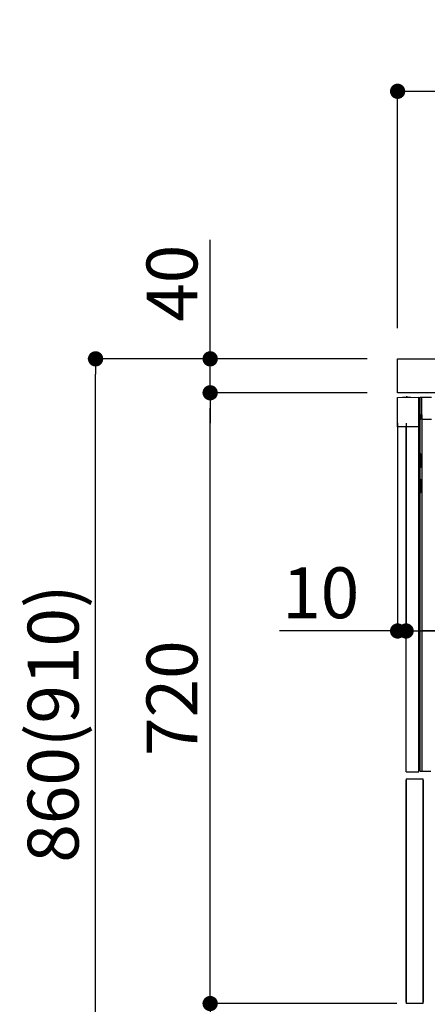
# Model space of a CAD drawing. Extents: x 28111 to 54233, y -10810 to -2410.
# Drawn here: x 49142 to 49622, y -8753 to -7593 of the extents above; entities that cross this region are included whole.
import ezdxf

# ---------------------------------------------------------------- set-up
doc = ezdxf.new("R2010")
doc.units = 0
doc.header["$LTSCALE"] = 50
doc.header["$MEASUREMENT"] = 0
doc.linetypes.add('HIDDEN', pattern=[0.375, 0.25, -0.125])
doc.linetypes.add('PHANTOM', pattern=[2.5, 1.25, -0.25, 0.25, -0.25, 0.25, -0.25])
doc.layers.get('0').update_dxf_attribs({"linetype": 'CONTINUOUS'})
for name, color, linetype in [('121-キャビネット（中）', 253, 'HIDDEN'), ('126-甲板', 2, 'CONTINUOUS'), ('150-機器', 8, 'CONTINUOUS'), ('166-寸法B', 11, 'CONTINUOUS')]:
    doc.layers.add(name, color=color, linetype=linetype)
doc.styles.add('KH001', font='txt')
doc.dimstyles.new('KH1xx030', dxfattribs={"dimscale": 30, "dimtxt": 2, "dimasz": 0.6, "dimexe": 0.3, "dimexo": 1.2, "dimgap": 0.5, "dimtad": 3, "dimdec": 1, "dimdsep": 46, "dimlunit": 6, "dimtxsty": 'KH001', "dimblk": 'DOT', "dimcen": 1, "dimdle": 1, "dimclrd": 256, "dimclre": 256, "dimclrt": 256, "dimadec": 0, "dimazin": 0, "dimtfac": 1, "dimtdec": 1, "dimtix": 1, "dimtmove": 2, "dimatfit": 3, "dimldrblk": 'CLOSEDBLANK', "dimfxl": 1, "dimtolj": 1, "dimtzin": 0, "dimlwd": -1, "dimlwe": -1, "dimarcsym": 0})

# ---------------------------------------------------------------- blocks, each defined once
blk = doc.blocks.new('_Dot')
at = {"color": 0, "linetype": 'ByBlock', "lineweight": -2}
blk.add_line((-0.5, 0), (-1, 0), dxfattribs=at)
at = {"color": 0, "linetype": 'ByBlock', "const_width": 0.5}
blk.add_lwpolyline([(-0.25, 0, 1), (0.25, 0, 1)], format="xyb", close=True, dxfattribs=at)
blk = doc.blocks.new('*D121')
at = {"layer": '166-寸法B', "linetype": 'ByBlock', "transparency": 16777216}
for p, q in [((49587.1, -8068.5), (49587.1, -8322.3)), ((49597.1, -8068.5), (49597.1, -8322.3)), ((49587.1, -8313.3), (49447.9, -8313.3)), ((49569.1, -8313.3), (49551.1, -8313.3)), ((49587.1, -8313.3), (49597.1, -8313.3)), ((49615.1, -8313.3), (49633.1, -8313.3))]:
    blk.add_line(p, q, dxfattribs=at)
at = {"layer": '166-寸法B', "transparency": 16777216, "xscale": 18, "yscale": 18, "zscale": 18}
blk.add_blockref('_Dot', (49587.1, -8313.3), dxfattribs=at)
at = {"layer": '166-寸法B', "transparency": 16777216, "xscale": 18, "yscale": 18, "zscale": 18, "rotation": 180}
blk.add_blockref('_Dot', (49597.1, -8313.3), dxfattribs=at)
at = {"layer": '166-寸法B', "transparency": 16777216, "insert": (49496.5, -8268.3), "char_height": 60, "attachment_point": 5, "style": 'KH001'}
blk.add_mtext('\\A1;10', dxfattribs=at)
blk = doc.blocks.new('_ClosedBlank')
at = {"color": 0, "linetype": 'ByBlock', "lineweight": -2}
for p, q in [((-1, 0.167), (0, 0)), ((-1, 0.167), (-1, -0.167)), ((0, 0), (-1, -0.167))]:
    blk.add_line(p, q, dxfattribs=at)
blk = doc.blocks.new('*D124')
at = {"layer": '166-寸法B', "transparency": 16777216}
for p, q in [((49597.1, -8068.5), (49597.1, -8322.3)), ((50237.1, -8068.5), (50237.1, -8322.3)), ((50219.1, -8313.3), (49615.1, -8313.3))]:
    blk.add_line(p, q, dxfattribs=at)
at = {"layer": '166-寸法B', "transparency": 16777216, "xscale": 18, "yscale": 18, "zscale": 18, "rotation": 180}
blk.add_blockref('_Dot', (49597.1, -8313.3), dxfattribs=at)
at = {"layer": '166-寸法B', "transparency": 16777216, "xscale": 18, "yscale": 18, "zscale": 18}
blk.add_blockref('_Dot', (50237.1, -8313.3), dxfattribs=at)
at = {"layer": '166-寸法B', "transparency": 16777216, "insert": (49917.1, -8268.3), "char_height": 60, "attachment_point": 5, "style": 'KH001'}
blk.add_mtext('\\A1;640', dxfattribs=at)
blk = doc.blocks.new('*D137')
at = {"layer": '166-寸法B', "transparency": 16777216}
for p, q in [((49587.1, -7956.5), (49587.1, -7668.1)), ((50387.1, -7734.5), (50387.1, -7668.1)), ((49605.1, -7677.1), (50369.1, -7677.1))]:
    blk.add_line(p, q, dxfattribs=at)
at = {"layer": '166-寸法B', "transparency": 16777216, "xscale": 18, "yscale": 18, "zscale": 18, "rotation": 180}
blk.add_blockref('_Dot', (49587.1, -7677.1), dxfattribs=at)
at = {"layer": '166-寸法B', "transparency": 16777216, "xscale": 18, "yscale": 18, "zscale": 18}
blk.add_blockref('_Dot', (50387.1, -7677.1), dxfattribs=at)
at = {"layer": '166-寸法B', "transparency": 16777216, "insert": (49987.1, -7632.1), "char_height": 60, "attachment_point": 5, "style": 'KH001'}
blk.add_mtext('\\A1;800', dxfattribs=at)
blk = doc.blocks.new('*D138')
at = {"layer": '166-寸法B', "transparency": 16777216}
for p, q in [((49551.1, -7992.5), (49222.3, -7992.5)), ((49231.3, -8834.5), (49231.3, -8010.5)), ((49551.6, -8852.5), (49222.3, -8852.5))]:
    blk.add_line(p, q, dxfattribs=at)
at = {"layer": '166-寸法B', "transparency": 16777216, "xscale": 18, "yscale": 18, "zscale": 18}
for p, rotation in [((49231.3, -7992.5), 90), ((49231.3, -8852.5), 270)]:
    blk.add_blockref('_Dot', p, dxfattribs=dict(at, rotation=rotation))
at = {"layer": '166-寸法B', "transparency": 16777216, "insert": (49181.3, -8422.5), "char_height": 60, "attachment_point": 5, "rotation": 90, "style": 'KH001'}
blk.add_mtext('\\A1;860(910)', dxfattribs=at)
blk = doc.blocks.new('*D139')
at = {"layer": '166-寸法B', "transparency": 16777216}
for p, q in [((49586.1, -8752.5), (49357.3, -8752.5)), ((49366.3, -8834.5), (49366.3, -8770.5)), ((49551.6, -8852.5), (49357.3, -8852.5)), ((49366.3, -8852.5), (49366.3, -9190.9))]:
    blk.add_line(p, q, dxfattribs=at)
at = {"layer": '166-寸法B', "transparency": 16777216, "xscale": 18, "yscale": 18, "zscale": 18}
for p, rotation in [((49366.3, -8752.5), 90), ((49366.3, -8852.5), 270)]:
    blk.add_blockref('_Dot', p, dxfattribs=dict(at, rotation=rotation))
at = {"layer": '166-寸法B', "transparency": 16777216, "insert": (49316.3, -9032.8), "char_height": 60, "attachment_point": 5, "rotation": 90, "style": 'KH001'}
blk.add_mtext('\\A1;100(150)', dxfattribs=at)
blk = doc.blocks.new('*D140')
at = {"layer": '166-寸法B', "transparency": 16777216}
for p, q in [((49551.1, -8032.5), (49357.3, -8032.5)), ((49366.3, -8734.5), (49366.3, -8050.5)), ((49586.1, -8752.5), (49357.3, -8752.5))]:
    blk.add_line(p, q, dxfattribs=at)
at = {"layer": '166-寸法B', "transparency": 16777216, "xscale": 18, "yscale": 18, "zscale": 18}
for p, rotation in [((49366.3, -8032.5), 90), ((49366.3, -8752.5), 270)]:
    blk.add_blockref('_Dot', p, dxfattribs=dict(at, rotation=rotation))
at = {"layer": '166-寸法B', "transparency": 16777216, "insert": (49321.3, -8392.5), "char_height": 60, "attachment_point": 5, "rotation": 90, "style": 'KH001'}
blk.add_mtext('\\A1;720', dxfattribs=at)
blk = doc.blocks.new('*D141')
at = {"layer": '166-寸法B', "transparency": 16777216}
for p, q in [((49366.3, -7992.5), (49366.3, -7852.2)), ((49366.3, -7974.5), (49366.3, -7956.5)), ((49551.1, -7992.5), (49357.3, -7992.5)), ((49366.3, -8032.5), (49366.3, -7992.5)), ((49551.1, -8032.5), (49357.3, -8032.5)), ((49366.3, -8050.5), (49366.3, -8068.5))]:
    blk.add_line(p, q, dxfattribs=at)
at = {"layer": '166-寸法B', "transparency": 16777216, "xscale": 18, "yscale": 18, "zscale": 18}
for p, rotation in [((49366.3, -7992.5), 270), ((49366.3, -8032.5), 90)]:
    blk.add_blockref('_Dot', p, dxfattribs=dict(at, rotation=rotation))
at = {"layer": '166-寸法B', "transparency": 16777216, "insert": (49321.3, -7903.4), "char_height": 60, "attachment_point": 5, "rotation": 90, "style": 'KH001'}
blk.add_mtext('\\A1;40', dxfattribs=at)

msp = doc.modelspace()

# ---------------------------------------------------------------- linework, layer by layer
at = {"layer": '121-キャビネット（中）', "linetype": 'Continuous'}
for p, q in [((49597.07, -8487.51), (49597.07, -8752.51)), ((49597.07, -8487.51), (49617.07, -8487.51)), ((49597.07, -8751.01), (49597.07, -8489.01)), ((49617.07, -8752.51), (49617.07, -8487.51)), ((49617.07, -8489.01), (49617.07, -8751.01)), ((49617.07, -8752.51), (49597.07, -8752.51))]:
    msp.add_line(p, q, dxfattribs=at)
at = {"layer": '126-甲板'}
msp.add_lwpolyline([(49587.07, -7992.51), (50387.07, -7992.51), (50387.07, -8032.51), (49587.07, -8032.51)], close=True, dxfattribs=at)
at = {"layer": '150-機器', "color": 13, "linetype": 'Continuous'}
for p, q in [((49587.07, -8038), (49612.07, -8037.51)), ((49587.07, -8072.51), (49587.07, -8038)), ((49592.81, -8037.84), (49602.81, -8037.64)), ((49592.81, -8037.84), (49592.82, -8037.89)), ((49602.81, -8037.64), (49602.81, -8037.69)), ((49612.07, -8072.51), (49612.07, -8037.51)), ((49613.57, -8478.51), (49613.57, -8037.51)), ((49613.57, -8037.51), (49615.57, -8037.54)), ((49615.57, -8058.01), (49615.57, -8037.54)), ((49615.57, -8037.54), (49627.07, -8037.74)), ((49613.57, -8063.51), (49614.57, -8063.51)), ((49614.57, -8063.51), (49614.57, -8058.01)), ((49614.57, -8058.01), (49615.57, -8058.01)), ((49614.57, -8058.51), (49615.57, -8058.51)), ((49615.57, -8058.51), (49615.57, -8478.51)), ((49615.57, -8063.51), (49627.07, -8063.51)), ((49612.07, -8072.51), (49587.07, -8072.51)), ((49597.07, -8479.51), (49597.07, -8072.51)), ((49612.07, -8479.51), (49612.07, -8072.51)), ((49614.57, -8104.51), (49613.57, -8104.51)), ((49614.57, -8120.51), (49614.57, -8104.51)), ((49614.57, -8120.51), (49613.57, -8120.51)), ((49613.57, -8134.51), (49614.57, -8134.51)), ((49614.57, -8150.51), (49614.57, -8134.51)), ((49614.57, -8150.51), (49613.57, -8150.51)), ((49615.6, -8190.11), (49615.57, -8190.11)), ((49615.57, -8195.04), (49615.6, -8195.04)), ((49597.07, -8479.51), (49612.07, -8479.51)), ((49613.57, -8478.51), (49626.07, -8478.51))]:
    msp.add_line(p, q, dxfattribs=at)
at = {"layer": '150-機器', "color": 13, "linetype": 'PHANTOM'}
for p, q in [((49593.81, -8037.82), (49593.82, -8037.87)), ((49601.81, -8037.66), (49601.81, -8037.71))]:
    msp.add_line(p, q, dxfattribs=at)
at = {"layer": '150-機器', "color": 13, "linetype": 'Continuous'}
msp.add_arc((49597.82, -8038.05), 0.813, 23.74986, 158.51014, dxfattribs=at)

# ---------------------------------------------------------------- dimensions: what is measured, and where the dimension line sits
at = {"layer": '166-寸法B'}
for base, p1, p2, picture, middle in [((50387.07, -7677.05), (49587.07, -7992.51), (50387.07, -7770.49), '*D137', (49987.07, -7632.05)), ((49597.07, -8313.32), (50237.07, -8032.51), (49597.07, -8032.51), '*D124', (49917.07, -8268.32))]:
    dim = msp.add_linear_dim(base=base, p1=p1, p2=p2, dimstyle='KH1xx030', dxfattribs=at)
    dim.commit()
    dim.dimension.update_dxf_attribs({"geometry": picture, "text_midpoint": middle})
for base, p1, p2, override, picture, middle in [((49366.3, -7992.51), (49587.07, -8032.51), (49587.07, -7992.51), {"dimtmove": 1}, '*D141', (49379.21, -7903.41)), ((49366.3, -8752.51), (49587.6, -8852.51), (49622.07, -8752.51), {"dimpost": '(150)', "dimtmove": 1}, '*D139', (49407.37, -9032.84))]:
    dim = msp.add_linear_dim(base=base, p1=p1, p2=p2, angle=90, dimstyle='KH1xx030', override=override, dxfattribs=at)
    dim.commit()
    dim.dimension.update_dxf_attribs({"geometry": picture, "text_midpoint": middle, "dimtype": 128})
dim = msp.add_linear_dim(base=(49231.3, -7992.51), p1=(49587.6, -8852.51), p2=(49587.07, -7992.51), angle=90, dimstyle='KH1xx030', override={"dimpost": '(910)'}, dxfattribs=at)
dim.commit()
dim.dimension.update_dxf_attribs({"geometry": '*D138', "text_midpoint": (49181.29, -8422.51)})
dim = msp.add_linear_dim(base=(49366.3, -8032.51), p1=(49622.07, -8752.51), p2=(49587.07, -8032.51), angle=90, dimstyle='KH1xx030', dxfattribs=at)
dim.commit()
dim.dimension.update_dxf_attribs({"geometry": '*D140', "text_midpoint": (49321.3, -8392.51)})
dim = msp.add_linear_dim(base=(49597.07, -8313.32), p1=(49587.07, -8032.51), p2=(49597.07, -8032.51), dimstyle='KH1xx030', override={"dimtmove": 1, "dimfxl": 0.5, "dimarcsym": 1}, dxfattribs=at)
dim.commit()
dim.dimension.update_dxf_attribs({"geometry": '*D121', "text_midpoint": (49496.51, -8287.55), "dimtype": 128})

doc.saveas('drawing.dxf')
